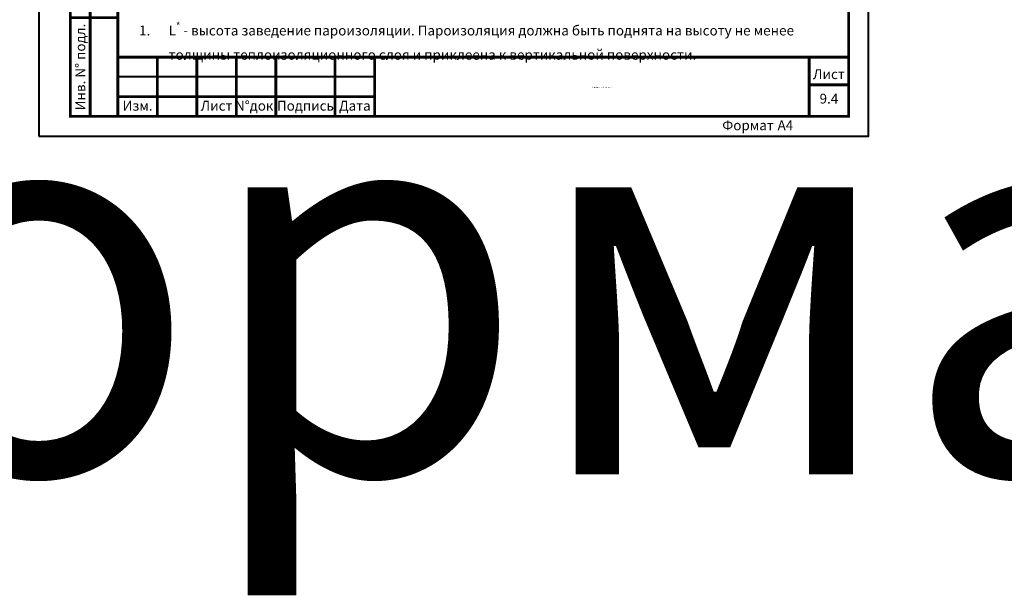
# Model space of a CAD drawing. Units: millimetres. Extents: x -1801 to 37500, y -47570 to 2974.
# Drawn here: x 13352 to 15844, y -29693 to -28235 of the extents above; entities that cross this region are included whole.
import ezdxf
from ezdxf.enums import TextEntityAlignment as Align

# ---------------------------------------------------------------- set-up
doc = ezdxf.new("R2018")
doc.units = ezdxf.units.MM
doc.layers.get('0').update_dxf_attribs({"lineweight": 30})
doc.layers.add('TN-АННОТАЦИИ', color=7, linetype='Continuous', lineweight=20, true_color=0x000000)
doc.layers.add('TN-ТАБЛИЦЫ', color=7, linetype='Continuous', lineweight=40, true_color=0x000000)
doc.styles.get("Standard").update_dxf_attribs({"font": 'txt.shx'})
doc.styles.add('TN-Текст', font='isocpeur.ttf')
doc.styles.add('TN-Текст-Аннотативный', font='isocpeur.ttf')

# ---------------------------------------------------------------- blocks, each defined once
blk = doc.blocks.new('*U120')
blk.add_lwpolyline([(0, 0), (210, 0), (210, 297), (0, 297)], close=True)
at = {"const_width": 0.7}
for points in [[(20, 5), (205, 5), (205, 292), (20, 292)], [(8, 5), (20, 5), (20, 90), (8, 90)], [(20, 20), (20, 5), (205, 5), (205, 20)]]:
    blk.add_lwpolyline(points, close=True, dxfattribs=at)
for points in [[(13, 5), (13, 90)], [(20, 65), (8, 65)], [(20, 30), (8, 30)], [(30, 20), (30, 5)], [(40, 20), (40, 5)], [(50, 20), (50, 5)], [(60, 20), (60, 5)], [(75, 20), (75, 5)], [(85, 20), (85, 5)], [(195, 20), (195, 5)], [(195, 13), (205, 13)], [(85, 10), (20, 10)]]:
    blk.add_lwpolyline(points, dxfattribs=at)
blk.add_lwpolyline([(85, 15), (20, 15)])
at = {"color": 0, "style": 'TN-Текст'}
for s, p in [('Подп. и дата', (10.5, 47.5)), ('Инв. N%%D подл.', (10.5, 17.5))]:
    blk.add_text(s, height=2.5, rotation=90, dxfattribs=at).set_placement(p, align=Align.MIDDLE_CENTER)
for s, p in [('Лист', (200, 13.67)), ('Изм.', (25, 5.67)), ('Лист', (45, 5.67)), ('N%%Dдок.', (55, 5.67)), ('Подпись', (67.5, 5.67)), ('Дата', (80, 5.67))]:
    blk.add_text(s, height=2.5, dxfattribs=at).set_placement(p, align=Align.BOTTOM_CENTER)
blk.add_text('Формат', height=2.5, dxfattribs=at).set_placement((173, 1.5))
at = {"color": 0, "lineweight": 30, "flags": 104}
blk.add_attdef('ФОРМА6', text='', height=3.5, dxfattribs=at).set_placement((140, 12.5), align=Align.MIDDLE_CENTER)
at = {"color": 0, "style": 'TN-Текст', "flags": 8}
blk.add_attdef('ЛИСТ__', text='', height=2.5, dxfattribs=at).set_placement((200, 9.5), align=Align.MIDDLE_CENTER)
blk.add_attdef('ФОРМАТ', (187, 1.5), '', height=2.5, dxfattribs=at)
blk = doc.blocks.new('*U167')
at = {"color": 0, "lineweight": 30, "flags": 104}
blk.add_attdef('ФОРМА6', text='', height=3.5, dxfattribs=at).set_placement((350, 12.5), align=Align.MIDDLE_CENTER)
at = {"color": 0, "style": 'TN-Текст', "flags": 8}
blk.add_attdef('ЛИСТ__', text='', height=2.5, dxfattribs=at).set_placement((410, 9.5), align=Align.MIDDLE_CENTER)
blk.add_attdef('ФОРМАТ', (397, 1.5), '', height=2.5, dxfattribs=at)

msp = doc.modelspace()

# ---------------------------------------------------------------- block references
at = {"layer": 'TN-ТАБЛИЦЫ', "color": 7}
ref = msp.add_blockref('*U167', (6700, -28530), dxfattribs=dict(at, xscale=10, yscale=10, zscale=10))
lines = msp.add_mtext('Деформационный шов. Вариант 2', dxfattribs={"layer": '0', "color": 0, "insert": (10200, -28405), "char_height": 981.709, "attachment_point": 1})
ref.add_attrib('ФОРМА6', '', (10200, -28405), dxfattribs={"flags": 104}).embed_mtext(lines)
ref = msp.add_blockref('*U120', (13400, -28530), dxfattribs=dict(at, xscale=10, yscale=10, zscale=10))
ref.add_attrib('ФОРМАТ', 'А4', (15270, -28515), dxfattribs={"layer": '0', "color": 0, "height": 25, "style": 'TN-Текст'})
lines = msp.add_mtext('Деформационный разделитель', dxfattribs={"layer": '0', "color": 0, "insert": (14800, -28405), "char_height": 2.5, "attachment_point": 1})
ref.add_attrib('ФОРМА6', '', (14800, -28405), dxfattribs={"flags": 104}).embed_mtext(lines)
ref.add_attrib('ЛИСТ__', '9.4', dxfattribs={"layer": '0', "color": 0, "height": 25, "style": 'TN-Текст'}).set_placement((15400, -28435), align=Align.MIDDLE_CENTER)

# ---------------------------------------------------------------- texts
at = {"layer": 'TN-АННОТАЦИИ', "color": 0, "insert": (13628.7, -28241.4), "char_height": 25, "attachment_point": 1, "style": 'TN-Текст-Аннотативный'}
msp.add_mtext_dynamic_manual_height_columns('\\A1;\\pxi-3,l4,t4;{\\C256;1.^IL\\H0.7x;\\S*^ ;\\H1.42857x; - высота заведение пароизоляции. Пароизоляция должна быть поднята на высоту не менее толщины теплоизоляционного слоя и приклеена к вертикальной поверхности\\C0;.}', width=1752.212, gutter_width=20358.2, heights=[0], dxfattribs=at)

doc.saveas('drawing.dxf')
